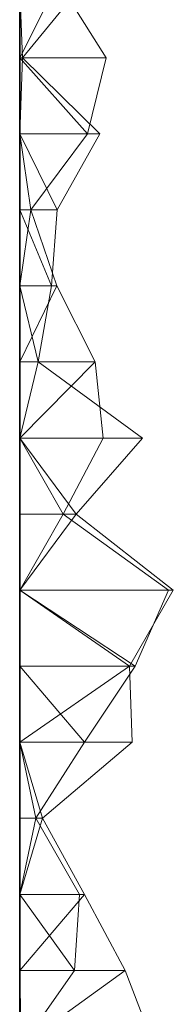
# Model space of a CAD drawing. Units: metres. Extents: x 0 to 0.6, y -0.139 to 0.113.
# Drawn here: x 0 to 0.01, y -0.075 to -0.012 of the extents above; entities that cross this region are included whole.
import ezdxf

# ---------------------------------------------------------------- set-up
doc = ezdxf.new("R2010")
doc.units = ezdxf.units.M
doc.linetypes.add('AUSGEZOGEN', pattern=[0])
doc.layers.add('Standard', color=7, linetype='AUSGEZOGEN', lineweight=13)

# ---------------------------------------------------------------- blocks, each defined once
blk = doc.blocks.new('COMPLEXOBJECT_0')
at = {"layer": 'Standard', "color": 7, "linetype": 'AUSGEZOGEN', "lineweight": 13, "transparency": 33554687}
for p, q in [((0, 0.127455), (0.000182, 0.122545)), ((0, 0.127455), (0, 0.122545)), ((0, 0.127455), (0, 0.122545)), ((0, 0.127455), (0, 0.122545)), ((0, 0.127455), (0, 0.122545)), ((0, 0.127455), (0, 0.122545)), ((0, 0.127455), (0, 0.122545)), ((0, 0.127455), (0, 0.122545)), ((0, 0.127455), (0, 0.122545)), ((0, 0.127455), (0, 0.122545)), ((0, 0.127455), (0, 0.122545)), ((0, 0.127455), (0, 0.122545)), ((0, 0.127455), (0, 0.122545)), ((0, 0.127455), (0, 0.122545)), ((0, 0.127455), (0, 0.122545)), ((0, 0.127455), (0, 0.122545)), ((0, 0.127455), (0, 0.122545)), ((0, 0.127455), (0, 0.122545)), ((0, 0.127455), (0, 0.122545)), ((0, 0.127455), (0, 0.122545)), ((0, 0.127455), (0, 0.122545)), ((0, 0.127455), (0, 0.122545)), ((0, 0.127455), (0, 0.122545)), ((0, 0.127455), (0, 0.122545)), ((0, 0.127455), (0, 0.122545)), ((0, 0.127455), (0, 0.122545)), ((0, 0.127455), (0, 0.122545)), ((0, 0.127455), (0, 0.122545)), ((0, 0.127455), (0, 0.122545)), ((0, 0.127455), (0, 0.122545)), ((0, 0.127455), (0, 0.122545)), ((0.002477, 0.127455), (0, 0.122545)), ((0.000182, 0.122545), (0.004217, 0.127455)), ((0.002477, 0.127455), (0.005583, 0.122545)), ((0.000182, 0.122545), (0, 0.117636)), ((0.000182, 0.122545), (0, 0.122545)), ((0, 0.122545), (0, 0.117636)), ((0, 0.122545), (0, 0.122545)), ((0, 0.122545), (0, 0.117636)), ((0, 0.122545), (0, 0.122545)), ((0, 0.122545), (0, 0.117636)), ((0, 0.122545), (0, 0.122545)), ((0, 0.122545), (0, 0.117636)), ((0, 0.122545), (0, 0.122545)), ((0, 0.122545), (0, 0.117636)), ((0, 0.122545), (0, 0.122545)), ((0, 0.122545), (0, 0.117636)), ((0, 0.122545), (0, 0.122545)), ((0, 0.122545), (0, 0.117636)), ((0, 0.122545), (0, 0.122545)), ((0, 0.122545), (0, 0.117636)), ((0, 0.122545), (0, 0.122545)), ((0, 0.122545), (0, 0.117636)), ((0, 0.122545), (0, 0.122545)), ((0, 0.122545), (0, 0.117636)), ((0, 0.122545), (0, 0.122545)), ((0, 0.122545), (0, 0.117636)), ((0, 0.122545), (0, 0.122545)), ((0, 0.122545), (0, 0.117636)), ((0, 0.122545), (0, 0.122545)), ((0, 0.122545), (0, 0.117636)), ((0, 0.122545), (0, 0.122545)), ((0, 0.122545), (0, 0.117636)), ((0, 0.122545), (0, 0.122545)), ((0, 0.122545), (0, 0.117636)), ((0, 0.122545), (0, 0.122545)), ((0, 0.122545), (0, 0.117636)), ((0, 0.122545), (0, 0.122545)), ((0, 0.122545), (0, 0.117636)), ((0, 0.122545), (0, 0.122545)), ((0, 0.122545), (0, 0.117636)), ((0, 0.122545), (0, 0.122545)), ((0, 0.122545), (0, 0.117636)), ((0, 0.122545), (0, 0.122545)), ((0, 0.122545), (0, 0.117636)), ((0, 0.122545), (0, 0.122545)), ((0, 0.122545), (0, 0.117636)), ((0, 0.122545), (0, 0.122545)), ((0, 0.122545), (0, 0.117636)), ((0, 0.122545), (0, 0.122545)), ((0, 0.122545), (0, 0.117636)), ((0, 0.122545), (0, 0.122545)), ((0, 0.122545), (0, 0.117636)), ((0, 0.122545), (0, 0.122545)), ((0, 0.122545), (0, 0.117636)), ((0, 0.122545), (0, 0.122545)), ((0, 0.122545), (0, 0.117636)), ((0, 0.122545), (0, 0.122545)), ((0, 0.122545), (0, 0.117636)), ((0, 0.122545), (0, 0.122545)), ((0, 0.122545), (0, 0.117636)), ((0, 0.122545), (0, 0.122545)), ((0, 0.122545), (0, 0.117636)), ((0, 0.122545), (0, 0.122545)), ((0, 0.122545), (0, 0.117636)), ((0, 0.122545), (0.004388, 0.117636)), ((0, 0.122545), (0.005583, 0.122545)), ((0.005182, 0.117636), (0.000182, 0.122545)), ((0.005583, 0.122545), (0.004388, 0.117636)), ((0, 0.117636), (0.002424, 0.112727)), ((0.005182, 0.117636), (0, 0.117636)), ((0, 0.117636), (0, 0.112727)), ((0, 0.117636), (0, 0.117636)), ((0, 0.117636), (0, 0.112727)), ((0, 0.117636), (0, 0.117636)), ((0, 0.117636), (0, 0.112727)), ((0, 0.117636), (0, 0.117636)), ((0, 0.117636), (0, 0.112727)), ((0, 0.117636), (0, 0.117636)), ((0, 0.117636), (0, 0.112727)), ((0, 0.117636), (0, 0.117636)), ((0, 0.117636), (0, 0.112727)), ((0, 0.117636), (0, 0.117636)), ((0, 0.117636), (0, 0.112727)), ((0, 0.117636), (0, 0.117636)), ((0, 0.117636), (0, 0.112727)), ((0, 0.117636), (0, 0.117636)), ((0, 0.117636), (0, 0.112727)), ((0, 0.117636), (0, 0.117636)), ((0, 0.117636), (0, 0.112727)), ((0, 0.117636), (0, 0.117636)), ((0, 0.117636), (0, 0.112727)), ((0, 0.117636), (0, 0.117636)), ((0, 0.117636), (0, 0.112727)), ((0, 0.117636), (0, 0.117636)), ((0, 0.117636), (0, 0.112727)), ((0, 0.117636), (0, 0.117636)), ((0, 0.117636), (0, 0.112727)), ((0, 0.117636), (0, 0.117636)), ((0, 0.117636), (0, 0.112727)), ((0, 0.117636), (0, 0.117636)), ((0, 0.117636), (0, 0.112727)), ((0, 0.117636), (0, 0.117636)), ((0, 0.117636), (0, 0.112727)), ((0, 0.117636), (0, 0.117636)), ((0, 0.117636), (0, 0.112727)), ((0, 0.117636), (0, 0.117636)), ((0, 0.117636), (0, 0.112727)), ((0, 0.117636), (0, 0.117636)), ((0, 0.117636), (0, 0.112727)), ((0, 0.117636), (0, 0.117636)), ((0, 0.117636), (0, 0.112727)), ((0, 0.117636), (0, 0.117636)), ((0, 0.117636), (0, 0.112727)), ((0, 0.117636), (0, 0.117636)), ((0, 0.117636), (0, 0.112727)), ((0, 0.117636), (0, 0.117636)), ((0, 0.117636), (0, 0.112727)), ((0, 0.117636), (0, 0.117636)), ((0, 0.117636), (0, 0.112727)), ((0, 0.117636), (0, 0.117636)), ((0, 0.117636), (0, 0.112727)), ((0, 0.117636), (0, 0.117636)), ((0, 0.117636), (0, 0.112727)), ((0, 0.117636), (0, 0.117636)), ((0, 0.117636), (0, 0.112727)), ((0, 0.117636), (0, 0.117636)), ((0, 0.117636), (0, 0.112727)), ((0, 0.117636), (0, 0.117636)), ((0, 0.117636), (0, 0.112727)), ((0, 0.117636), (0.000729, 0.112727)), ((0, 0.117636), (0.004388, 0.117636)), ((0.004388, 0.117636), (0.000729, 0.112727)), ((0.002424, 0.112727), (0.005182, 0.117636)), ((0, 0.112727), (0.002046, 0.107818)), ((0.002424, 0.112727), (0, 0.112727)), ((0, 0.112727), (0, 0.107818)), ((0, 0.112727), (0, 0.112727)), ((0, 0.112727), (0, 0.107818)), ((0, 0.112727), (0, 0.112727)), ((0, 0.112727), (0, 0.107818)), ((0, 0.112727), (0, 0.112727)), ((0, 0.112727), (0, 0.107818)), ((0, 0.112727), (0, 0.112727)), ((0, 0.112727), (0, 0.107818)), ((0, 0.112727), (0, 0.112727)), ((0, 0.112727), (0, 0.107818)), ((0, 0.112727), (0, 0.112727)), ((0, 0.112727), (0, 0.107818)), ((0, 0.112727), (0, 0.112727)), ((0, 0.112727), (0, 0.107818)), ((0, 0.112727), (0, 0.112727)), ((0, 0.112727), (0, 0.107818)), ((0, 0.112727), (0, 0.112727)), ((0, 0.112727), (0, 0.107818)), ((0, 0.112727), (0, 0.112727)), ((0, 0.112727), (0, 0.107818)), ((0, 0.112727), (0, 0.112727)), ((0, 0.112727), (0, 0.107818)), ((0, 0.112727), (0, 0.112727)), ((0, 0.112727), (0, 0.107818)), ((0, 0.112727), (0, 0.112727)), ((0, 0.112727), (0, 0.107818)), ((0, 0.112727), (0, 0.112727)), ((0, 0.112727), (0, 0.107818)), ((0, 0.112727), (0, 0.112727)), ((0, 0.112727), (0, 0.107818)), ((0, 0.112727), (0, 0.112727)), ((0, 0.112727), (0, 0.107818)), ((0, 0.112727), (0, 0.112727)), ((0, 0.112727), (0, 0.107818)), ((0, 0.112727), (0, 0.112727)), ((0, 0.112727), (0, 0.107818)), ((0, 0.112727), (0, 0.112727)), ((0, 0.112727), (0, 0.107818)), ((0, 0.112727), (0, 0.112727)), ((0, 0.112727), (0, 0.107818)), ((0, 0.112727), (0, 0.112727)), ((0, 0.112727), (0, 0.107818)), ((0, 0.112727), (0, 0.112727)), ((0, 0.112727), (0, 0.107818)), ((0, 0.112727), (0, 0.112727)), ((0, 0.112727), (0, 0.107818)), ((0, 0.112727), (0, 0.112727)), ((0, 0.112727), (0, 0.107818)), ((0, 0.112727), (0, 0.112727)), ((0, 0.112727), (0, 0.107818)), ((0, 0.112727), (0, 0.112727)), ((0, 0.112727), (0, 0.107818)), ((0, 0.112727), (0, 0.112727)), ((0, 0.112727), (0, 0.107818)), ((0, 0.112727), (0, 0.112727)), ((0, 0.112727), (0, 0.107818)), ((0, 0.112727), (0, 0.112727)), ((0, 0.112727), (0, 0.107818)), ((0.000729, 0.112727), (0, 0.107818)), ((0, 0.112727), (0.000729, 0.112727)), ((0.000729, 0.112727), (0.002406, 0.107818)), ((0.002046, 0.107818), (0.002424, 0.112727)), ((0, 0.107818), (0.001193, 0.102909)), ((0.002046, 0.107818), (0, 0.107818)), ((0, 0.107818), (0, 0.102909)), ((0, 0.107818), (0, 0.107818)), ((0, 0.107818), (0, 0.102909)), ((0, 0.107818), (0, 0.107818)), ((0, 0.107818), (0, 0.102909)), ((0, 0.107818), (0, 0.107818)), ((0, 0.107818), (0, 0.102909)), ((0, 0.107818), (0, 0.107818)), ((0, 0.107818), (0, 0.102909)), ((0, 0.107818), (0, 0.107818)), ((0, 0.107818), (0, 0.102909)), ((0, 0.107818), (0, 0.107818)), ((0, 0.107818), (0, 0.102909)), ((0, 0.107818), (0, 0.107818)), ((0, 0.107818), (0, 0.102909)), ((0, 0.107818), (0, 0.107818)), ((0, 0.107818), (0, 0.102909)), ((0, 0.107818), (0, 0.107818)), ((0, 0.107818), (0, 0.102909)), ((0, 0.107818), (0, 0.107818)), ((0, 0.107818), (0, 0.102909)), ((0, 0.107818), (0, 0.107818)), ((0, 0.107818), (0, 0.102909)), ((0, 0.107818), (0, 0.107818)), ((0, 0.107818), (0, 0.102909)), ((0, 0.107818), (0, 0.107818)), ((0, 0.107818), (0, 0.102909)), ((0, 0.107818), (0, 0.107818)), ((0, 0.107818), (0, 0.102909)), ((0, 0.107818), (0, 0.107818)), ((0, 0.107818), (0, 0.102909)), ((0, 0.107818), (0, 0.107818)), ((0, 0.107818), (0, 0.102909)), ((0, 0.107818), (0, 0.107818)), ((0, 0.107818), (0, 0.102909)), ((0, 0.107818), (0, 0.107818)), ((0, 0.107818), (0, 0.102909)), ((0, 0.107818), (0, 0.107818)), ((0, 0.107818), (0, 0.102909)), ((0, 0.107818), (0, 0.107818)), ((0, 0.107818), (0, 0.102909)), ((0, 0.107818), (0, 0.107818)), ((0, 0.107818), (0, 0.102909)), ((0, 0.107818), (0, 0.107818)), ((0, 0.107818), (0, 0.102909)), ((0, 0.107818), (0, 0.107818)), ((0, 0.107818), (0, 0.102909)), ((0, 0.107818), (0, 0.107818)), ((0, 0.107818), (0, 0.102909)), ((0, 0.107818), (0, 0.107818)), ((0, 0.107818), (0, 0.102909)), ((0, 0.107818), (0, 0.107818)), ((0, 0.107818), (0, 0.102909)), ((0, 0.107818), (0, 0.107818)), ((0, 0.107818), (0, 0.102909)), ((0, 0.107818), (0, 0.107818)), ((0, 0.107818), (0, 0.102909)), ((0, 0.107818), (0, 0.107818)), ((0, 0.107818), (0, 0.102909)), ((0.002406, 0.107818), (0, 0.102909)), ((0, 0.107818), (0.002406, 0.107818)), ((0.001193, 0.102909), (0.002046, 0.107818)), ((0.002406, 0.107818), (0.004872, 0.102909)), ((0.001193, 0.102909), (0, 0.098)), ((0.001193, 0.102909), (0, 0.102909)), ((0, 0.102909), (0, 0.098)), ((0, 0.102909), (0, 0.102909)), ((0, 0.102909), (0, 0.098)), ((0, 0.102909), (0, 0.102909)), ((0, 0.102909), (0, 0.098)), ((0, 0.102909), (0, 0.102909)), ((0, 0.102909), (0, 0.098)), ((0, 0.102909), (0, 0.102909)), ((0, 0.102909), (0, 0.098)), ((0, 0.102909), (0, 0.102909)), ((0, 0.102909), (0, 0.098)), ((0, 0.102909), (0, 0.102909)), ((0, 0.102909), (0, 0.098)), ((0, 0.102909), (0, 0.102909)), ((0, 0.102909), (0, 0.098)), ((0, 0.102909), (0, 0.102909)), ((0, 0.102909), (0, 0.098)), ((0, 0.102909), (0, 0.102909)), ((0, 0.102909), (0, 0.098)), ((0, 0.102909), (0, 0.102909)), ((0, 0.102909), (0, 0.098)), ((0, 0.102909), (0, 0.102909)), ((0, 0.102909), (0, 0.098)), ((0, 0.102909), (0, 0.102909)), ((0, 0.102909), (0, 0.098)), ((0, 0.102909), (0, 0.102909)), ((0, 0.102909), (0, 0.098)), ((0, 0.102909), (0, 0.102909)), ((0, 0.102909), (0, 0.098)), ((0, 0.102909), (0, 0.102909)), ((0, 0.102909), (0, 0.098)), ((0, 0.102909), (0, 0.102909)), ((0, 0.102909), (0, 0.098)), ((0, 0.102909), (0, 0.102909)), ((0, 0.102909), (0, 0.098)), ((0, 0.102909), (0, 0.102909)), ((0, 0.102909), (0, 0.098)), ((0, 0.102909), (0, 0.102909)), ((0, 0.102909), (0, 0.098)), ((0, 0.102909), (0, 0.102909)), ((0, 0.102909), (0, 0.098)), ((0, 0.102909), (0, 0.102909)), ((0, 0.102909), (0, 0.098)), ((0, 0.102909), (0, 0.102909)), ((0, 0.102909), (0, 0.098)), ((0, 0.102909), (0, 0.102909)), ((0, 0.102909), (0, 0.098)), ((0, 0.102909), (0, 0.102909)), ((0, 0.102909), (0, 0.098)), ((0, 0.102909), (0, 0.102909)), ((0, 0.102909), (0, 0.098)), ((0, 0.102909), (0, 0.102909)), ((0, 0.102909), (0, 0.098)), ((0, 0.102909), (0, 0.102909)), ((0, 0.102909), (0, 0.098)), ((0, 0.102909), (0, 0.102909)), ((0, 0.102909), (0, 0.098)), ((0, 0.102909), (0, 0.102909)), ((0, 0.102909), (0, 0.098)), ((0.004872, 0.102909), (0, 0.098)), ((0, 0.102909), (0.004872, 0.102909)), ((0.007918, 0.098), (0.001193, 0.102909)), ((0.004872, 0.102909), (0.005387, 0.098)), ((0, 0.098), (0.003651, 0.093091)), ((0.007918, 0.098), (0, 0.098)), ((0, 0.098), (0, 0.093091)), ((0, 0.098), (0, 0.098)), ((0, 0.098), (0, 0.093091)), ((0, 0.098), (0, 0.098)), ((0, 0.098), (0, 0.093091)), ((0, 0.098), (0, 0.098)), ((0, 0.098), (0, 0.093091)), ((0, 0.098), (0, 0.098)), ((0, 0.098), (0, 0.093091)), ((0, 0.098), (0, 0.098)), ((0, 0.098), (0, 0.093091)), ((0, 0.098), (0, 0.098)), ((0, 0.098), (0, 0.093091)), ((0, 0.098), (0, 0.098)), ((0, 0.098), (0, 0.093091)), ((0, 0.098), (0, 0.098)), ((0, 0.098), (0, 0.093091)), ((0, 0.098), (0, 0.098)), ((0, 0.098), (0, 0.093091)), ((0, 0.098), (0, 0.098)), ((0, 0.098), (0, 0.093091)), ((0, 0.098), (0, 0.098)), ((0, 0.098), (0, 0.093091)), ((0, 0.098), (0, 0.098)), ((0, 0.098), (0, 0.093091)), ((0, 0.098), (0, 0.098)), ((0, 0.098), (0, 0.093091)), ((0, 0.098), (0, 0.098)), ((0, 0.098), (0, 0.093091)), ((0, 0.098), (0, 0.098)), ((0, 0.098), (0, 0.093091)), ((0, 0.098), (0, 0.098)), ((0, 0.098), (0, 0.093091)), ((0, 0.098), (0, 0.098)), ((0, 0.098), (0, 0.093091)), ((0, 0.098), (0, 0.098)), ((0, 0.098), (0, 0.093091)), ((0, 0.098), (0, 0.098)), ((0, 0.098), (0, 0.093091)), ((0, 0.098), (0, 0.098)), ((0, 0.098), (0, 0.093091)), ((0, 0.098), (0, 0.098)), ((0, 0.098), (0, 0.093091)), ((0, 0.098), (0, 0.098)), ((0, 0.098), (0, 0.093091)), ((0, 0.098), (0, 0.098)), ((0, 0.098), (0, 0.093091)), ((0, 0.098), (0, 0.098)), ((0, 0.098), (0, 0.093091)), ((0, 0.098), (0, 0.098)), ((0, 0.098), (0, 0.093091)), ((0, 0.098), (0, 0.098)), ((0, 0.098), (0, 0.093091)), ((0, 0.098), (0, 0.098)), ((0, 0.098), (0, 0.093091)), ((0, 0.098), (0, 0.098)), ((0, 0.098), (0, 0.093091)), ((0, 0.098), (0, 0.098)), ((0, 0.098), (0, 0.093091)), ((0, 0.098), (0.002802, 0.093091)), ((0, 0.098), (0.005387, 0.098)), ((0.005387, 0.098), (0.002802, 0.093091)), ((0.003651, 0.093091), (0.007918, 0.098)), ((0.003651, 0.093091), (0, 0.088182)), ((0.003651, 0.093091), (0, 0.093091)), ((0, 0.093091), (0, 0.088182)), ((0, 0.093091), (0, 0.093091)), ((0, 0.093091), (0, 0.088182)), ((0, 0.093091), (0, 0.093091)), ((0, 0.093091), (0, 0.088182)), ((0, 0.093091), (0, 0.093091)), ((0, 0.093091), (0, 0.088182)), ((0, 0.093091), (0, 0.093091)), ((0, 0.093091), (0, 0.088182)), ((0, 0.093091), (0, 0.093091)), ((0, 0.093091), (0, 0.088182)), ((0, 0.093091), (0, 0.093091)), ((0, 0.093091), (0, 0.088182)), ((0, 0.093091), (0, 0.093091)), ((0, 0.093091), (0, 0.088182)), ((0, 0.093091), (0, 0.093091)), ((0, 0.093091), (0, 0.088182)), ((0, 0.093091), (0, 0.093091)), ((0, 0.093091), (0, 0.088182)), ((0, 0.093091), (0, 0.093091)), ((0, 0.093091), (0, 0.088182)), ((0, 0.093091), (0, 0.093091)), ((0, 0.093091), (0, 0.088182)), ((0, 0.093091), (0, 0.093091)), ((0, 0.093091), (0, 0.088182)), ((0, 0.093091), (0, 0.093091)), ((0, 0.093091), (0, 0.088182)), ((0, 0.093091), (0, 0.093091)), ((0, 0.093091), (0, 0.088182)), ((0, 0.093091), (0, 0.093091)), ((0, 0.093091), (0, 0.088182)), ((0, 0.093091), (0, 0.093091)), ((0, 0.093091), (0, 0.088182)), ((0, 0.093091), (0, 0.093091)), ((0, 0.093091), (0, 0.088182)), ((0, 0.093091), (0, 0.093091)), ((0, 0.093091), (0, 0.088182)), ((0, 0.093091), (0, 0.093091)), ((0, 0.093091), (0, 0.088182)), ((0, 0.093091), (0, 0.093091)), ((0, 0.093091), (0, 0.088182)), ((0, 0.093091), (0, 0.093091)), ((0, 0.093091), (0, 0.088182)), ((0, 0.093091), (0, 0.093091)), ((0, 0.093091), (0, 0.088182)), ((0, 0.093091), (0, 0.093091)), ((0, 0.093091), (0, 0.088182)), ((0, 0.093091), (0, 0.093091)), ((0, 0.093091), (0, 0.088182)), ((0, 0.093091), (0, 0.093091)), ((0, 0.093091), (0, 0.088182)), ((0, 0.093091), (0, 0.093091)), ((0, 0.093091), (0, 0.088182)), ((0, 0.093091), (0, 0.093091)), ((0, 0.093091), (0, 0.088182)), ((0, 0.093091), (0, 0.093091)), ((0, 0.093091), (0, 0.088182)), ((0, 0.093091), (0, 0.093091)), ((0, 0.093091), (0, 0.088182)), ((0.002802, 0.093091), (0, 0.088182)), ((0, 0.093091), (0.002802, 0.093091)), ((0.002802, 0.093091), (0.009606, 0.088182)), ((0.009918, 0.088182), (0.003651, 0.093091)), ((0, 0.088182), (0.007084, 0.083273)), ((0.009918, 0.088182), (0, 0.088182)), ((0, 0.088182), (0, 0.083273)), ((0, 0.088182), (0, 0.088182)), ((0, 0.088182), (0, 0.083273)), ((0, 0.088182), (0, 0.088182)), ((0, 0.088182), (0, 0.083273)), ((0, 0.088182), (0, 0.088182)), ((0, 0.088182), (0, 0.083273)), ((0, 0.088182), (0, 0.088182)), ((0, 0.088182), (0, 0.083273)), ((0, 0.088182), (0, 0.088182)), ((0, 0.088182), (0, 0.083273)), ((0, 0.088182), (0, 0.088182)), ((0, 0.088182), (0, 0.083273)), ((0, 0.088182), (0, 0.088182)), ((0, 0.088182), (0, 0.083273)), ((0, 0.088182), (0, 0.088182)), ((0, 0.088182), (0, 0.083273)), ((0, 0.088182), (0, 0.088182)), ((0, 0.088182), (0, 0.083273)), ((0, 0.088182), (0, 0.088182)), ((0, 0.088182), (0, 0.083273)), ((0, 0.088182), (0, 0.088182)), ((0, 0.088182), (0, 0.083273)), ((0, 0.088182), (0, 0.088182)), ((0, 0.088182), (0, 0.083273)), ((0, 0.088182), (0, 0.088182)), ((0, 0.088182), (0, 0.083273)), ((0, 0.088182), (0, 0.088182)), ((0, 0.088182), (0, 0.083273)), ((0, 0.088182), (0, 0.088182)), ((0, 0.088182), (0, 0.083273)), ((0, 0.088182), (0, 0.088182)), ((0, 0.088182), (0, 0.083273)), ((0, 0.088182), (0, 0.088182)), ((0, 0.088182), (0, 0.083273)), ((0, 0.088182), (0, 0.088182)), ((0, 0.088182), (0, 0.083273)), ((0, 0.088182), (0, 0.088182)), ((0, 0.088182), (0, 0.083273)), ((0, 0.088182), (0, 0.088182)), ((0, 0.088182), (0, 0.083273)), ((0, 0.088182), (0, 0.088182)), ((0, 0.088182), (0, 0.083273)), ((0, 0.088182), (0, 0.088182)), ((0, 0.088182), (0, 0.083273)), ((0, 0.088182), (0, 0.088182)), ((0, 0.088182), (0, 0.083273)), ((0, 0.088182), (0, 0.088182)), ((0, 0.088182), (0, 0.083273)), ((0, 0.088182), (0, 0.088182)), ((0, 0.088182), (0, 0.083273)), ((0, 0.088182), (0, 0.088182)), ((0, 0.088182), (0, 0.083273)), ((0, 0.088182), (0, 0.088182)), ((0, 0.088182), (0, 0.083273)), ((0, 0.088182), (0, 0.088182)), ((0, 0.088182), (0, 0.083273)), ((0, 0.088182), (0, 0.088182)), ((0, 0.088182), (0, 0.083273)), ((0, 0.088182), (0.007447, 0.083273)), ((0, 0.088182), (0.009606, 0.088182)), ((0.007084, 0.083273), (0.009918, 0.088182)), ((0.009606, 0.088182), (0.007447, 0.083273)), ((0.007084, 0.083273), (0, 0.078364)), ((0.007084, 0.083273), (0, 0.083273)), ((0, 0.083273), (0, 0.078364)), ((0, 0.083273), (0, 0.083273)), ((0, 0.083273), (0, 0.078364)), ((0, 0.083273), (0, 0.083273)), ((0, 0.083273), (0, 0.078364)), ((0, 0.083273), (0, 0.083273)), ((0, 0.083273), (0, 0.078364)), ((0, 0.083273), (0, 0.083273)), ((0, 0.083273), (0, 0.078364)), ((0, 0.083273), (0, 0.083273)), ((0, 0.083273), (0, 0.078364)), ((0, 0.083273), (0, 0.083273)), ((0, 0.083273), (0, 0.078364)), ((0, 0.083273), (0, 0.083273)), ((0, 0.083273), (0, 0.078364)), ((0, 0.083273), (0, 0.083273)), ((0, 0.083273), (0, 0.078364)), ((0, 0.083273), (0, 0.083273)), ((0, 0.083273), (0, 0.078364)), ((0, 0.083273), (0, 0.083273)), ((0, 0.083273), (0, 0.078364)), ((0, 0.083273), (0, 0.083273)), ((0, 0.083273), (0, 0.078364)), ((0, 0.083273), (0, 0.083273)), ((0, 0.083273), (0, 0.078364)), ((0, 0.083273), (0, 0.083273)), ((0, 0.083273), (0, 0.078364)), ((0, 0.083273), (0, 0.083273)), ((0, 0.083273), (0, 0.078364)), ((0, 0.083273), (0, 0.083273)), ((0, 0.083273), (0, 0.078364)), ((0, 0.083273), (0, 0.083273)), ((0, 0.083273), (0, 0.078364)), ((0, 0.083273), (0, 0.083273)), ((0, 0.083273), (0, 0.078364)), ((0, 0.083273), (0, 0.083273)), ((0, 0.083273), (0, 0.078364)), ((0, 0.083273), (0, 0.083273)), ((0, 0.083273), (0, 0.078364)), ((0, 0.083273), (0, 0.083273)), ((0, 0.083273), (0, 0.078364)), ((0, 0.083273), (0, 0.083273)), ((0, 0.083273), (0, 0.078364)), ((0, 0.083273), (0, 0.083273)), ((0, 0.083273), (0, 0.078364)), ((0, 0.083273), (0, 0.083273)), ((0, 0.083273), (0, 0.078364)), ((0, 0.083273), (0, 0.083273)), ((0, 0.083273), (0, 0.078364)), ((0, 0.083273), (0, 0.083273)), ((0, 0.083273), (0, 0.078364)), ((0, 0.083273), (0, 0.083273)), ((0, 0.083273), (0, 0.078364)), ((0, 0.083273), (0, 0.083273)), ((0, 0.083273), (0, 0.078364)), ((0, 0.083273), (0, 0.083273)), ((0, 0.083273), (0, 0.078364)), ((0, 0.083273), (0, 0.083273)), ((0, 0.083273), (0, 0.078364)), ((0, 0.083273), (0.004181, 0.078364)), ((0, 0.083273), (0.007447, 0.083273)), ((0.007447, 0.083273), (0.004181, 0.078364)), ((0.007256, 0.078364), (0.007084, 0.083273)), ((0, 0.078364), (0.001476, 0.073455)), ((0.007256, 0.078364), (0, 0.078364)), ((0, 0.078364), (0, 0.073455)), ((0, 0.078364), (0, 0.078364)), ((0, 0.078364), (0, 0.073455)), ((0, 0.078364), (0, 0.078364)), ((0, 0.078364), (0, 0.073455)), ((0, 0.078364), (0, 0.078364)), ((0, 0.078364), (0, 0.073455)), ((0, 0.078364), (0, 0.078364)), ((0, 0.078364), (0, 0.073455)), ((0, 0.078364), (0, 0.078364)), ((0, 0.078364), (0, 0.073455)), ((0, 0.078364), (0, 0.078364)), ((0, 0.078364), (0, 0.073455)), ((0, 0.078364), (0, 0.078364)), ((0, 0.078364), (0, 0.073455)), ((0, 0.078364), (0, 0.078364)), ((0, 0.078364), (0, 0.073455)), ((0, 0.078364), (0, 0.078364)), ((0, 0.078364), (0, 0.073455)), ((0, 0.078364), (0, 0.078364)), ((0, 0.078364), (0, 0.073455)), ((0, 0.078364), (0, 0.078364)), ((0, 0.078364), (0, 0.073455)), ((0, 0.078364), (0, 0.078364)), ((0, 0.078364), (0, 0.073455)), ((0, 0.078364), (0, 0.078364)), ((0, 0.078364), (0, 0.073455)), ((0, 0.078364), (0, 0.078364)), ((0, 0.078364), (0, 0.073455)), ((0, 0.078364), (0, 0.078364)), ((0, 0.078364), (0, 0.073455)), ((0, 0.078364), (0, 0.078364)), ((0, 0.078364), (0, 0.073455)), ((0, 0.078364), (0, 0.078364)), ((0, 0.078364), (0, 0.073455)), ((0, 0.078364), (0, 0.078364)), ((0, 0.078364), (0, 0.073455)), ((0, 0.078364), (0, 0.078364)), ((0, 0.078364), (0, 0.073455)), ((0, 0.078364), (0, 0.078364)), ((0, 0.078364), (0, 0.073455)), ((0, 0.078364), (0, 0.078364)), ((0, 0.078364), (0, 0.073455)), ((0, 0.078364), (0, 0.078364)), ((0, 0.078364), (0, 0.073455)), ((0, 0.078364), (0, 0.078364)), ((0, 0.078364), (0, 0.073455)), ((0, 0.078364), (0, 0.078364)), ((0, 0.078364), (0, 0.073455)), ((0, 0.078364), (0, 0.078364)), ((0, 0.078364), (0, 0.073455)), ((0, 0.078364), (0, 0.078364)), ((0, 0.078364), (0, 0.073455)), ((0, 0.078364), (0, 0.078364)), ((0, 0.078364), (0, 0.073455)), ((0, 0.078364), (0, 0.078364)), ((0, 0.078364), (0, 0.073455)), ((0, 0.078364), (0, 0.078364)), ((0, 0.078364), (0, 0.073455)), ((0, 0.078364), (0.001047, 0.073455)), ((0, 0.078364), (0.004181, 0.078364)), ((0.004181, 0.078364), (0.001047, 0.073455)), ((0.001476, 0.073455), (0.007256, 0.078364)), ((0.001476, 0.073455), (0, 0.068545)), ((0.001476, 0.073455), (0, 0.073455)), ((0, 0.073455), (0, 0.068545)), ((0, 0.073455), (0, 0.073455)), ((0, 0.073455), (0, 0.068545)), ((0, 0.073455), (0, 0.073455)), ((0, 0.073455), (0, 0.068545)), ((0, 0.073455), (0, 0.073455)), ((0, 0.073455), (0, 0.068545)), ((0, 0.073455), (0, 0.073455)), ((0, 0.073455), (0, 0.068545)), ((0, 0.073455), (0, 0.073455)), ((0, 0.073455), (0, 0.068545)), ((0, 0.073455), (0, 0.073455)), ((0, 0.073455), (0, 0.068545)), ((0, 0.073455), (0, 0.073455)), ((0, 0.073455), (0, 0.068545)), ((0, 0.073455), (0, 0.073455)), ((0, 0.073455), (0, 0.068545)), ((0, 0.073455), (0, 0.073455)), ((0, 0.073455), (0, 0.068545)), ((0, 0.073455), (0, 0.073455)), ((0, 0.073455), (0, 0.068545)), ((0, 0.073455), (0, 0.073455)), ((0, 0.073455), (0, 0.068545)), ((0, 0.073455), (0, 0.073455)), ((0, 0.073455), (0, 0.068545)), ((0, 0.073455), (0, 0.073455)), ((0, 0.073455), (0, 0.068545)), ((0, 0.073455), (0, 0.073455)), ((0, 0.073455), (0, 0.068545)), ((0, 0.073455), (0, 0.073455)), ((0, 0.073455), (0, 0.068545)), ((0, 0.073455), (0, 0.073455)), ((0, 0.073455), (0, 0.068545)), ((0, 0.073455), (0, 0.073455)), ((0, 0.073455), (0, 0.068545)), ((0, 0.073455), (0, 0.073455)), ((0, 0.073455), (0, 0.068545)), ((0, 0.073455), (0, 0.073455)), ((0, 0.073455), (0, 0.068545)), ((0, 0.073455), (0, 0.073455)), ((0, 0.073455), (0, 0.068545)), ((0, 0.073455), (0, 0.073455)), ((0, 0.073455), (0, 0.068545)), ((0, 0.073455), (0, 0.073455)), ((0, 0.073455), (0, 0.068545)), ((0, 0.073455), (0, 0.073455)), ((0, 0.073455), (0, 0.068545)), ((0, 0.073455), (0, 0.073455)), ((0, 0.073455), (0, 0.068545)), ((0, 0.073455), (0, 0.073455)), ((0, 0.073455), (0, 0.068545)), ((0, 0.073455), (0, 0.073455)), ((0, 0.073455), (0, 0.068545)), ((0, 0.073455), (0, 0.073455)), ((0, 0.073455), (0, 0.068545)), ((0, 0.073455), (0, 0.073455)), ((0, 0.073455), (0, 0.068545)), ((0, 0.073455), (0, 0.073455)), ((0, 0.073455), (0, 0.068545)), ((0.001047, 0.073455), (0, 0.068545)), ((0, 0.073455), (0.001047, 0.073455)), ((0.001047, 0.073455), (0.003858, 0.068545)), ((0.004178, 0.068545), (0.001476, 0.073455)), ((0.004178, 0.068545), (0, 0.063636)), ((0.004178, 0.068545), (0, 0.068545)), ((0, 0.068545), (0, 0.063636)), ((0, 0.068545), (0, 0.068545)), ((0, 0.068545), (0, 0.063636)), ((0, 0.068545), (0, 0.068545)), ((0, 0.068545), (0, 0.063636)), ((0, 0.068545), (0, 0.068545)), ((0, 0.068545), (0, 0.063636)), ((0, 0.068545), (0, 0.068545)), ((0, 0.068545), (0, 0.063636)), ((0, 0.068545), (0, 0.068545)), ((0, 0.068545), (0, 0.063636)), ((0, 0.068545), (0, 0.068545)), ((0, 0.068545), (0, 0.063636)), ((0, 0.068545), (0, 0.068545)), ((0, 0.068545), (0, 0.063636)), ((0, 0.068545), (0, 0.068545)), ((0, 0.068545), (0, 0.063636)), ((0, 0.068545), (0, 0.068545)), ((0, 0.068545), (0, 0.063636)), ((0, 0.068545), (0, 0.068545)), ((0, 0.068545), (0, 0.063636)), ((0, 0.068545), (0, 0.068545)), ((0, 0.068545), (0, 0.063636)), ((0, 0.068545), (0, 0.068545)), ((0, 0.068545), (0, 0.063636)), ((0, 0.068545), (0, 0.068545)), ((0, 0.068545), (0, 0.063636)), ((0, 0.068545), (0, 0.068545)), ((0, 0.068545), (0, 0.063636)), ((0, 0.068545), (0, 0.068545)), ((0, 0.068545), (0, 0.063636)), ((0, 0.068545), (0, 0.068545)), ((0, 0.068545), (0, 0.063636)), ((0, 0.068545), (0, 0.068545)), ((0, 0.068545), (0, 0.063636)), ((0, 0.068545), (0, 0.068545)), ((0, 0.068545), (0, 0.063636)), ((0, 0.068545), (0, 0.068545)), ((0, 0.068545), (0, 0.063636)), ((0, 0.068545), (0, 0.068545)), ((0, 0.068545), (0, 0.063636)), ((0, 0.068545), (0, 0.068545)), ((0, 0.068545), (0, 0.063636)), ((0, 0.068545), (0, 0.068545)), ((0, 0.068545), (0, 0.063636)), ((0, 0.068545), (0, 0.068545)), ((0, 0.068545), (0, 0.063636)), ((0, 0.068545), (0, 0.068545)), ((0, 0.068545), (0, 0.063636)), ((0, 0.068545), (0, 0.068545)), ((0, 0.068545), (0, 0.063636)), ((0, 0.068545), (0, 0.068545)), ((0, 0.068545), (0, 0.063636)), ((0, 0.068545), (0, 0.068545)), ((0, 0.068545), (0, 0.063636)), ((0, 0.068545), (0, 0.068545)), ((0, 0.068545), (0, 0.063636)), ((0, 0.068545), (0, 0.068545)), ((0, 0.068545), (0, 0.063636)), ((0, 0.068545), (0.003536, 0.063636)), ((0, 0.068545), (0.003858, 0.068545)), ((0.003858, 0.068545), (0.003536, 0.063636)), ((0.006801, 0.063636), (0.004178, 0.068545)), ((0.006801, 0.063636), (0, 0.058727)), ((0.006801, 0.063636), (0, 0.063636)), ((0, 0.063636), (0, 0.058727)), ((0, 0.063636), (0, 0.063636)), ((0, 0.063636), (0, 0.058727)), ((0, 0.063636), (0, 0.063636)), ((0, 0.063636), (0, 0.058727)), ((0, 0.063636), (0, 0.063636)), ((0, 0.063636), (0, 0.058727)), ((0, 0.063636), (0, 0.063636)), ((0, 0.063636), (0, 0.058727)), ((0, 0.063636), (0, 0.063636)), ((0, 0.063636), (0, 0.058727)), ((0, 0.063636), (0, 0.063636)), ((0, 0.063636), (0, 0.058727)), ((0, 0.063636), (0, 0.063636)), ((0, 0.063636), (0, 0.058727)), ((0, 0.063636), (0, 0.063636)), ((0, 0.063636), (0, 0.058727)), ((0, 0.063636), (0, 0.063636)), ((0, 0.063636), (0, 0.058727)), ((0, 0.063636), (0, 0.063636)), ((0, 0.063636), (0, 0.058727)), ((0, 0.063636), (0, 0.063636)), ((0, 0.063636), (0, 0.058727)), ((0, 0.063636), (0, 0.063636)), ((0, 0.063636), (0, 0.058727)), ((0, 0.063636), (0, 0.063636)), ((0, 0.063636), (0, 0.058727)), ((0, 0.063636), (0, 0.063636)), ((0, 0.063636), (0, 0.058727)), ((0, 0.063636), (0, 0.063636)), ((0, 0.063636), (0, 0.058727)), ((0, 0.063636), (0, 0.063636)), ((0, 0.063636), (0, 0.058727)), ((0, 0.063636), (0, 0.063636)), ((0, 0.063636), (0, 0.058727)), ((0, 0.063636), (0, 0.063636)), ((0, 0.063636), (0, 0.058727)), ((0, 0.063636), (0, 0.063636)), ((0, 0.063636), (0, 0.058727)), ((0, 0.063636), (0, 0.063636)), ((0, 0.063636), (0, 0.058727)), ((0, 0.063636), (0, 0.063636)), ((0, 0.063636), (0, 0.058727)), ((0, 0.063636), (0, 0.063636)), ((0, 0.063636), (0, 0.058727)), ((0, 0.063636), (0, 0.063636)), ((0, 0.063636), (0, 0.058727)), ((0, 0.063636), (0, 0.063636)), ((0, 0.063636), (0, 0.058727)), ((0, 0.063636), (0, 0.063636)), ((0, 0.063636), (0, 0.058727)), ((0, 0.063636), (0, 0.063636)), ((0, 0.063636), (0, 0.058727)), ((0, 0.063636), (0, 0.063636)), ((0, 0.063636), (0, 0.058727)), ((0, 0.063636), (0, 0.063636)), ((0, 0.063636), (0, 0.058727)), ((0, 0.063636), (0, 0.063636)), ((0, 0.063636), (0, 0.058727)), ((0, 0.063636), (0.000103, 0.058727)), ((0, 0.063636), (0.003536, 0.063636)), ((0.003536, 0.063636), (0.000103, 0.058727)), ((0.008708, 0.058727), (0.006801, 0.063636))]:
    blk.add_line(p, q, dxfattribs=at)
blk = doc.blocks.new('Unbenannt_$F1')
at = {"layer": 'Standard', "color": 52, "linetype": 'AUSGEZOGEN', "lineweight": -3, "transparency": 33554687}
for p, q in [((0, 0.25), (0, 0)), ((0, 0), (0, 0.25)), ((0, 0.25), (0, 0)), ((0, 0), (0, 0.25))]:
    blk.add_line(p, q, dxfattribs=at)
at = {"layer": 'Standard', "color": 7, "linetype": 'AUSGEZOGEN', "lineweight": 13, "transparency": 33554687}
blk.add_blockref('COMPLEXOBJECT_0', (0, 0), dxfattribs=at)

msp = doc.modelspace()

# ---------------------------------------------------------------- block references
at = {"layer": 'Standard', "color": 3, "linetype": 'AUSGEZOGEN', "lineweight": 13, "transparency": 33554687}
msp.add_blockref('Unbenannt_$F1', (0.000141, -0.136614, -0.6), dxfattribs=at)

doc.saveas('drawing.dxf')
